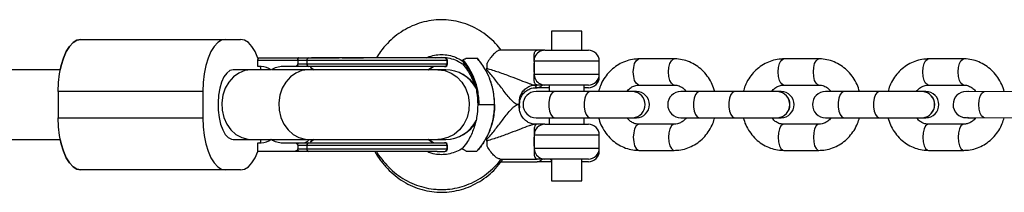
# Model space of a CAD drawing. Units: millimetres. Extents: x -3067 to 3133, y -1600 to 1600.
# Drawn here: x 1200 to 1426, y -20 to 20 of the extents above; entities that cross this region are included whole.
import ezdxf

# ---------------------------------------------------------------- set-up
doc = ezdxf.new("R2010")
doc.units = ezdxf.units.MM

msp = doc.modelspace()

# ---------------------------------------------------------------- linework, layer by layer
at = {"color": 7, "linetype": 'Continuous', "lineweight": 25}
for p, q in [((1322.18, 16.87), (1322.18, 12.5)), ((1329.18, 16.87), (1322.18, 16.87)), ((1329.18, 12.5), (1329.18, 16.87)), ((1213.81, 15), (1250.61, 15)), ((1318.92, 12.5), (1310.32, 12.5)), ((1320.69, 12.5), (1330.68, 12.5)), ((1254.57, 8.75), (1254.57, 10.15)), ((1254.88, 10.75), (1266.13, 10.75)), ((1263.75, 10.15), (1263.75, 9.34)), ((1265.84, 10.15), (1265.84, 9.35)), ((1297.63, 10.75), (1266.95, 10.75)), ((1295.48, 10.75), (1296.86, 10.87)), ((1298.15, 9.35), (1298.15, 10.15)), ((1298.23, 9.35), (1298.23, 10.15)), ((1302.56, 10.71), (1305.03, 10.71)), ((1318.2, 9.91), (1318.2, 7.09)), ((1333.18, 6.37), (1333.18, 10)), ((1350.46, 10.5), (1342.33, 10.5)), ((1383.78, 10.5), (1375.66, 10.5)), ((1417.1, 10.5), (1408.98, 10.5)), ((1209.07, 8), (912.21, 8)), ((1257.59, 8), (1248.88, 8)), ((1250.3, 7.99), (1250.27, 8)), ((1255.36, 8.75), (1254.57, 8.75)), ((1255.35, 8), (1255.19, 8.75)), ((1297.83, 8), (1257.72, 8)), ((1297.63, 8.75), (1260.34, 8.75)), ((1293.75, 8), (1294.9, 8.75)), ((1293.83, 8), (1294.99, 8.75)), ((1241.92, 3), (1208.6, 3)), ((1208.6, 3), (1208.6, -3)), ((1241.92, 3), (1241.92, -3)), ((1318.46, 4.5), (1318.92, 4.5)), ((1318.47, 3.87), (1318.92, 3.87)), ((1341.74, 3), (1318.63, 3)), ((1330.68, 4.5), (1320.69, 4.5)), ((1321.68, 4.5), (1321.68, 3)), ((1329.68, 3), (1329.68, 4.5)), ((1330.68, 3.87), (1329.68, 3.87)), ((1342.33, 4.5), (1350.46, 4.5)), ((1375.06, 3), (1351.95, 3)), ((1375.66, 4.5), (1383.78, 4.5)), ((1408.39, 3), (1385.27, 3)), ((1408.98, 4.5), (1417.1, 4.5)), ((1440.77, 2.94), (1417.66, 3.01)), ((1418.24, 3), (1418.02, 3)), ((1305.22, 0), (1309.08, 0)), ((1314.8, -1.34), (1314.78, -0.33)), ((1208.6, -3), (1241.92, -3)), ((1318.92, -4.5), (1318.47, -4.5)), ((1318.63, -3), (1341.74, -3)), ((1320.69, -4.5), (1330.68, -4.5)), ((1321.68, -3), (1321.68, -4.5)), ((1329.68, -4.5), (1329.68, -3)), ((1350.46, -4.5), (1342.33, -4.5)), ((1351.95, -3), (1375.06, -3)), ((1383.78, -4.5), (1375.66, -4.5)), ((1385.27, -3), (1408.39, -3)), ((1417.1, -4.5), (1408.98, -4.5)), ((1417.64, -2.99), (1440.75, -3.06)), ((1417.77, -2.99), (1418.02, -3)), ((1418.02, -3), (1419.76, -3)), ((912.21, -8), (1209.07, -8)), ((1248.88, -8), (1257.59, -8)), ((1250.27, -8), (1250.3, -7.99)), ((1254.57, -10.75), (1254.57, -8.75)), ((1254.57, -8.75), (1255.36, -8.75)), ((1255.19, -8.75), (1255.35, -8)), ((1257.72, -8), (1297.83, -8)), ((1260.34, -8.75), (1297.63, -8.75)), ((1294.9, -8.75), (1293.75, -8)), ((1294.99, -8.75), (1293.83, -8)), ((1318.2, -7.09), (1318.2, -9.91)), ((1333.18, -10.63), (1333.18, -7)), ((1264.11, -10.75), (1254.57, -10.75)), ((1262.36, -10.75), (1262.36, -10.78)), ((1262.47, -10.75), (1262.47, -10.78)), ((1263.75, -9.34), (1263.75, -10.16)), ((1265.21, -10.78), (1265.21, -10.75)), ((1265.8, -10.75), (1265.8, -10.78)), ((1265.84, -9.35), (1265.84, -10.15)), ((1281.89, -10.75), (1265.86, -10.75)), ((1265.87, -10.75), (1265.87, -10.78)), ((1295.24, -10.75), (1293.53, -10.75)), ((1298.15, -10.15), (1298.15, -9.35)), ((1298.23, -10.15), (1298.23, -9.35)), ((1302.56, -10.71), (1305.03, -10.71)), ((1342.33, -10.5), (1350.46, -10.5)), ((1375.66, -10.5), (1383.78, -10.5)), ((1408.98, -10.5), (1417.1, -10.5)), ((1310.32, -12.5), (1318.92, -12.5)), ((1310.62, -13.13), (1318.92, -13.13)), ((1310.99, -12.5), (1310.81, -12.83)), ((1330.68, -12.5), (1320.69, -12.5)), ((1322.18, -13.13), (1321.63, -13.13)), ((1322.18, -12.5), (1322.18, -17.5)), ((1329.18, -17.5), (1329.18, -12.5)), ((1330.68, -13.13), (1329.18, -13.13)), ((1250.61, -15), (1213.81, -15)), ((1322.18, -17.5), (1329.18, -17.5))]:
    msp.add_line(p, q, dxfattribs=at)
at = {"color": 8, "linetype": 'Continuous', "lineweight": 25}
for p, q in [((1298.23, 10.15), (1254.57, 10.15)), ((1263.75, 9.35), (1298.23, 9.35)), ((1333.18, 10), (1318.2, 10)), ((1266.72, 8.62), (1267.52, 8)), ((1318.2, 7), (1333.18, 7)), ((1333.1, 6.37), (1333.18, 6.37)), ((1418.24, -3), (1418, -2.99)), ((1418.23, -3), (1418, -2.99)), ((1267.52, -8), (1266.72, -8.62)), ((1333.18, -7), (1318.2, -7)), ((1298.23, -9.35), (1263.75, -9.35)), ((1263.75, -10.15), (1298.23, -10.15)), ((1318.2, -10), (1333.18, -10)), ((1333.1, -10.63), (1333.18, -10.63))]:
    msp.add_line(p, q, dxfattribs=at)
at = {"color": 7, "linetype": 'Continuous', "lineweight": 25, "flags": 128}
for points in [[(1208.6, 3), (1208.68, 5.08), (1208.91, 7.1), (1209.3, 9), (1209.82, 10.71), (1210.46, 12.19), (1211.21, 13.39), (1212.03, 14.28), (1212.91, 14.82), (1213.81, 15)], [(1213.81, 15), (1212.9, 14.82), (1212.02, 14.28), (1211.2, 13.39), (1210.46, 12.19), (1209.81, 10.71), (1209.29, 9), (1209.07, 8)], [(1247.14, 15), (1246.23, 14.82), (1245.35, 14.28), (1244.53, 13.39), (1243.79, 12.19), (1243.14, 10.71), (1242.62, 9), (1242.24, 7.1), (1242, 5.08), (1241.92, 3)], [(1254.7, 10.46), (1254.61, 10.71), (1253.97, 12.19), (1253.22, 13.39), (1252.4, 14.28), (1251.52, 14.82), (1250.61, 15)], [(1254.57, 10.15), (1254.58, 10.27), (1254.6, 10.38), (1254.63, 10.48), (1254.66, 10.57), (1254.71, 10.65), (1254.76, 10.7), (1254.82, 10.74), (1254.88, 10.75)], [(1318.2, 10), (1318.24, 10.49), (1318.37, 10.93)], [(1296.05, 8), (1297.6, 7.81), (1299.07, 7.26), (1300.41, 6.37), (1301.54, 5.18), (1302.41, 3.75), (1302.99, 2.14), (1303.24, 0.43), (1303.16, -1.29), (1302.74, -2.96), (1302.01, -4.49), (1301, -5.81), (1299.76, -6.85), (1298.35, -7.58), (1296.83, -7.95), (1296.05, -8)], [(1296.05, 8), (1297.6, 7.81), (1299.07, 7.26), (1300.41, 6.37), (1301.54, 5.18), (1302.41, 3.75), (1302.99, 2.14), (1303.24, 0.43), (1303.16, -1.29), (1302.74, -2.96), (1302.01, -4.49), (1301, -5.81), (1299.76, -6.85), (1298.35, -7.58), (1296.83, -7.95), (1296.05, -8)], [(1213.81, -15), (1212.91, -14.82), (1212.03, -14.28), (1211.21, -13.39), (1210.46, -12.19), (1209.82, -10.71), (1209.3, -9), (1208.91, -7.1), (1208.68, -5.08), (1208.6, -3)], [(1241.92, -3), (1242, -5.08), (1242.24, -7.1), (1242.62, -9), (1243.14, -10.71), (1243.79, -12.19), (1244.53, -13.39), (1245.35, -14.28), (1246.23, -14.82), (1247.14, -15)], [(1209.07, -8), (1209.29, -9), (1209.81, -10.71), (1210.46, -12.19), (1211.2, -13.39), (1212.02, -14.28), (1212.9, -14.82), (1213.81, -15)], [(1250.61, -15), (1251.52, -14.82), (1252.4, -14.28), (1253.22, -13.39), (1253.97, -12.19), (1254.6, -10.75)]]:
    msp.add_lwpolyline(points, dxfattribs=at)
at = {"color": 8, "linetype": 'Continuous', "lineweight": 25, "flags": 128}
for points in [[(1342.33, 4.5), (1342.11, 4.55), (1341.68, 4.9), (1341.33, 5.57), (1341.11, 6.47), (1341.03, 7.5), (1341.11, 8.53), (1341.33, 9.43), (1341.68, 10.1), (1342.11, 10.45), (1342.33, 10.5)], [(1350.46, 4.5), (1350.23, 4.55), (1349.8, 4.9), (1349.46, 5.57), (1349.23, 6.47), (1349.15, 7.5), (1349.23, 8.53), (1349.46, 9.43), (1349.8, 10.1), (1350.23, 10.45), (1350.46, 10.5)], [(1375.66, 4.5), (1375.43, 4.55), (1375, 4.9), (1374.66, 5.57), (1374.43, 6.47), (1374.35, 7.5), (1374.43, 8.53), (1374.66, 9.43), (1375, 10.1), (1375.43, 10.45), (1375.66, 10.5)], [(1383.78, 4.5), (1383.55, 4.55), (1383.13, 4.9), (1382.78, 5.57), (1382.56, 6.47), (1382.48, 7.5), (1382.56, 8.53), (1382.78, 9.43), (1383.13, 10.1), (1383.55, 10.45), (1383.78, 10.5)], [(1408.98, 4.5), (1408.75, 4.55), (1408.33, 4.9), (1407.98, 5.57), (1407.76, 6.47), (1407.68, 7.5), (1407.76, 8.53), (1407.98, 9.43), (1408.33, 10.1), (1408.75, 10.45), (1408.98, 10.5)], [(1417.1, 4.5), (1416.88, 4.55), (1416.45, 4.9), (1416.11, 5.57), (1415.88, 6.47), (1415.8, 7.5), (1415.88, 8.53), (1416.11, 9.43), (1416.45, 10.1), (1416.88, 10.45), (1417.11, 10.5)], [(1248.88, 8), (1248.13, 7.81), (1247.42, 7.26), (1246.77, 6.37), (1246.23, 5.18), (1245.81, 3.75), (1245.53, 2.14), (1245.41, 0.43), (1245.45, -1.29), (1245.65, -2.96), (1246, -4.49), (1246.49, -5.81), (1247.08, -6.85), (1247.77, -7.58), (1248.5, -7.95), (1248.88, -8)], [(1253.03, 8), (1251.58, 7.81), (1250.19, 7.26), (1248.94, 6.37), (1247.87, 5.18), (1247.05, 3.75), (1246.51, 2.14), (1246.27, 0.43), (1246.35, -1.29), (1246.74, -2.96), (1247.43, -4.49), (1248.38, -5.81), (1249.54, -6.85), (1250.87, -7.58), (1252.3, -7.95), (1253.03, -8)], [(1266.18, 8), (1264.73, 7.81), (1263.34, 7.26), (1262.09, 6.37), (1261.02, 5.18), (1260.2, 3.75), (1259.66, 2.14), (1259.43, 0.43), (1259.5, -1.29), (1259.9, -2.96), (1260.58, -4.49), (1261.53, -5.81), (1262.69, -6.85), (1264.02, -7.58), (1265.45, -7.95), (1266.18, -8)], [(1322.86, 3), (1322.42, 2.82), (1322.02, 2.3), (1321.73, 1.5), (1321.58, 0.52), (1321.58, -0.52), (1321.73, -1.5), (1322.02, -2.3), (1322.42, -2.82), (1322.86, -3)], [(1330.98, 3), (1330.54, 2.82), (1330.15, 2.3), (1329.86, 1.5), (1329.7, 0.52), (1329.7, -0.52), (1329.86, -1.5), (1330.15, -2.3), (1330.54, -2.82), (1330.98, -3)], [(1356.19, 3), (1355.74, 2.82), (1355.35, 2.3), (1355.06, 1.5), (1354.9, 0.52), (1354.9, -0.52), (1355.06, -1.5), (1355.35, -2.3), (1355.74, -2.82), (1356.19, -3)], [(1364.31, 3), (1363.86, 2.82), (1363.47, 2.3), (1363.18, 1.5), (1363.03, 0.52), (1363.03, -0.52), (1363.18, -1.5), (1363.47, -2.3), (1363.86, -2.82), (1364.31, -3)], [(1389.51, 3), (1389.06, 2.82), (1388.67, 2.3), (1388.38, 1.5), (1388.23, 0.52), (1388.23, -0.52), (1388.38, -1.5), (1388.67, -2.3), (1389.06, -2.82), (1389.51, -3)], [(1397.63, 3), (1397.19, 2.82), (1396.8, 2.3), (1396.51, 1.5), (1396.35, 0.52), (1396.35, -0.52), (1396.51, -1.5), (1396.8, -2.3), (1397.19, -2.82), (1397.63, -3)], [(1420.58, 0), (1420.67, 1.03), (1420.89, 1.93), (1421.24, 2.6), (1421.67, 2.95), (1421.9, 3)], [(1421.88, -3), (1421.65, -2.96), (1421.23, -2.6), (1420.88, -1.93), (1420.66, -1.02), (1420.58, 0)], [(1342.33, -4.5), (1342.11, -4.55), (1341.68, -4.9), (1341.33, -5.57), (1341.11, -6.47), (1341.03, -7.5), (1341.11, -8.53), (1341.33, -9.43), (1341.68, -10.1), (1342.11, -10.45), (1342.33, -10.5)], [(1350.44, -4.5), (1350.23, -4.55), (1349.8, -4.9), (1349.46, -5.57), (1349.23, -6.47), (1349.15, -7.5), (1349.23, -8.53), (1349.46, -9.43), (1349.8, -10.1), (1350.23, -10.45), (1350.46, -10.5)], [(1375.66, -4.5), (1375.43, -4.55), (1375, -4.9), (1374.66, -5.57), (1374.43, -6.47), (1374.35, -7.5), (1374.43, -8.53), (1374.66, -9.43), (1375, -10.1), (1375.43, -10.45), (1375.66, -10.5)], [(1383.76, -4.5), (1383.55, -4.55), (1383.13, -4.9), (1382.78, -5.57), (1382.56, -6.47), (1382.48, -7.5), (1382.56, -8.53), (1382.78, -9.43), (1383.13, -10.1), (1383.55, -10.45), (1383.78, -10.5)], [(1408.98, -4.5), (1408.75, -4.55), (1408.33, -4.9), (1407.98, -5.57), (1407.76, -6.47), (1407.68, -7.5), (1407.76, -8.53), (1407.98, -9.43), (1408.33, -10.1), (1408.75, -10.45), (1408.98, -10.5)], [(1417.09, -4.5), (1416.88, -4.55), (1416.45, -4.9), (1416.11, -5.57), (1415.88, -6.47), (1415.8, -7.5), (1415.88, -8.53), (1416.11, -9.43), (1416.45, -10.1), (1416.88, -10.45), (1417.11, -10.5)], [(1321.9, -12.5), (1322.05, -12.71), (1322.18, -12.84)]]:
    msp.add_lwpolyline(points, dxfattribs=at)
at = {"color": 8, "linetype": 'Continuous', "lineweight": 25}
for centre, radius, start, end in [((1320.69, 10.01), 2.49, 90.0347, 158.2751), ((1320.69, 6.99), 2.49, 202.6456, 269.9659), ((1340.75, 0), 3.01, 274.5353, 85.4647), ((1340.76, 0), 3.01, 274.5353, 85.4647), ((1374.07, 0), 3.01, 274.5353, 85.4647), ((1374.08, 0), 3.01, 274.5353, 85.4647), ((1407.4, 0), 3.01, 274.5353, 85.4647), ((1407.41, 0), 3.01, 274.5353, 85.4647), ((1320.69, -10.01), 2.49, 202.6456, 269.9659)]:
    msp.add_arc(centre, radius, start, end, dxfattribs=at)
at = {"color": 7, "linetype": 'Continuous', "lineweight": 25}
for centre, radius, start, end in [((1330.68, 10), 2.5, 0, 90), ((1266.4, 10.19), 0.56, 95.1746, 184.3751), ((1266.4, 9.31), 0.56, 175.6249, 264.8254), ((1297.55, 10.15), 0.6, 360, 90), ((1297.55, 9.35), 0.6, 270, 360), ((1297.63, 10.15), 0.6, 360, 90), ((1297.63, 9.35), 0.6, 270, 360), ((1316.3, 8.5), 9.02, 173.5404, 180.9052), ((1327.01, 8.5), 8.92, 170.8823, 189.1177), ((1255.3, 4.87), 3.88, 52.9309, 89.0914), ((1260.34, 3.69), 5.06, 89.9869, 122.313), ((1297.75, 0), 8, 28.0042, 90), ((1297.83, 0), 8, 29.5887, 90), ((1320.7, 7), 2.5, 179.9973, 202.6847), ((1330.68, 7), 2.5, 270, 360), ((1330.68, 6.37), 2.5, 270, 360), ((1318.63, 0), 3, 90, 270), ((1341.74, 0), 3, 270, 90), ((1351.95, 0), 3, 90, 270), ((1375.06, 0), 3, 270, 90), ((1385.27, 0), 3, 90, 270), ((1408.39, 0), 3, 270, 90), ((1417.65, 0.01), 3, 89.8216, 269.8216), ((1297.75, 0), 8, 270, 333.3563), ((1297.83, 0), 8, 270, 331.4495), ((1320.69, -7), 2.5, 90.0657, 180.0656), ((1330.68, -7), 2.5, 0, 90), ((1255.3, -4.87), 3.88, 270.9086, 307.0701), ((1260.34, -3.69), 5.06, 237.6877, 270.0101), ((1266.4, -9.31), 0.56, 95.1746, 184.3751), ((1297.55, -9.35), 0.6, 360, 90), ((1297.63, -9.35), 0.6, 360, 90), ((1316.3, -8.5), 9.02, 179.0948, 186.4596), ((1327.01, -8.5), 8.92, 170.8823, 189.1177), ((1266.4, -10.19), 0.56, 175.6249, 264.8254), ((1297.55, -10.15), 0.6, 270, 0), ((1297.63, -10.15), 0.6, 270, 0), ((1320.7, -10), 2.5, 179.9973, 202.6847), ((1330.68, -10), 2.5, 270, 0), ((1330.68, -10.63), 2.5, 270, 360)]:
    msp.add_arc(centre, radius, start, end, dxfattribs=at)
for points, knots in [([(1310.62, 12.5), (1310.2, 13.03), (1309.27, 14.19), (1307.57, 15.71), (1305.63, 17.08), (1303.54, 18.16), (1301.35, 18.94), (1299.08, 19.4), (1296.79, 19.55), (1294.5, 19.38), (1292.25, 18.9), (1290.08, 18.12), (1288.02, 17.04), (1286.1, 15.69), (1284.37, 14.08), (1282.94, 12.43), (1282.21, 11.25), (1281.9, 10.75)], [0, 0, 0, 0, 0.058651, 0.128125, 0.197371, 0.266355, 0.335066, 0.403521, 0.471769, 0.539883, 0.607935, 0.676006, 0.744181, 0.81253, 0.881098, 0.949903, 1, 1, 1, 1]), ([(1293.42, 10.75), (1293.63, 10.85), (1294.35, 11.19), (1295.65, 11.45), (1297.27, 11.55), (1298.91, 11.3), (1300.46, 10.79), (1301.4, 10.21), (1301.85, 9.93)], [0, 0, 0, 0, 0.078037, 0.262995, 0.450602, 0.639929, 0.828859, 1, 1, 1, 1]), ([(1310.32, 12.46), (1310.28, 12.47), (1310.08, 12.53), (1309.56, 12.24), (1308.84, 11.63), (1308.05, 10.68), (1307.58, 9.91), (1307.34, 9.52)], [0, 0, 0, 0, 0.0583574, 0.281169, 0.5066554, 0.7461018, 1, 1, 1, 1]), ([(1318.2, 10), (1318.19, 10.18), (1318.18, 10.36), (1318.18, 10.7), (1318.18, 10.86), (1318.18, 11.16), (1318.19, 11.31), (1318.21, 11.57), (1318.23, 11.69), (1318.28, 11.91), (1318.31, 12.01), (1318.39, 12.18), (1318.44, 12.26), (1318.6, 12.44), (1318.75, 12.5), (1318.92, 12.5)], [0, 0, 0, 0, 0.125, 0.125, 0.25, 0.25, 0.375, 0.375, 0.5, 0.5, 0.625, 0.625, 0.75, 0.75, 1, 1, 1, 1]), ([(1320.69, 12.5), (1320.68, 12.5), (1320.65, 12.5), (1320.58, 12.5), (1320.53, 12.5), (1320.35, 12.5), (1320.19, 12.5), (1319.84, 12.5), (1319.64, 12.5), (1319.36, 12.5), (1319.26, 12.5), (1319.08, 12.5), (1319, 12.5), (1318.92, 12.5)], [0, 0, 0, 0, 0.125, 0.125, 0.25, 0.25, 0.5, 0.5, 0.75, 0.75, 0.875, 0.875, 1, 1, 1, 1]), ([(1263.75, 9.34), (1263.75, 9.27), (1263.73, 9.2), (1263.68, 9.09), (1263.65, 9.05), (1263.55, 8.94), (1263.47, 8.89), (1263.25, 8.78), (1263.09, 8.75), (1262.94, 8.75)], [0, 0, 0, 0, 0.125, 0.125, 0.25, 0.25, 0.5, 0.5, 1, 1, 1, 1]), ([(1263.75, 10.16), (1263.75, 10.18), (1263.75, 10.22), (1263.76, 10.28), (1263.77, 10.34), (1263.78, 10.4), (1263.8, 10.46), (1263.82, 10.51), (1263.85, 10.56), (1263.88, 10.62), (1263.93, 10.67), (1263.98, 10.72), (1264.04, 10.74), (1264.08, 10.75), (1264.11, 10.75)], [0, 0, 0, 0, 0.054962, 0.111237, 0.169268, 0.229456, 0.292155, 0.357675, 0.426282, 0.498203, 0.61585, 0.749682, 0.859339, 1, 1, 1, 1]), ([(1263.96, 10.75), (1263.95, 10.75), (1263.94, 10.75), (1263.92, 10.74), (1263.89, 10.72), (1263.86, 10.68), (1263.83, 10.61), (1263.8, 10.53), (1263.77, 10.42), (1263.76, 10.3), (1263.75, 10.2), (1263.75, 10.16)], [0, 0, 0, 0, 0.068107, 0.12518, 0.250289, 0.375055, 0.499645, 0.632193, 0.749899, 0.878489, 1, 1, 1, 1]), ([(1264.11, 8.75), (1264.09, 8.75), (1264.06, 8.75), (1264.02, 8.77), (1263.98, 8.79), (1263.93, 8.83), (1263.87, 8.9), (1263.82, 8.98), (1263.78, 9.1), (1263.76, 9.22), (1263.75, 9.3), (1263.75, 9.34)], [0, 0, 0, 0, 0.097726, 0.181574, 0.251501, 0.385114, 0.502604, 0.642955, 0.77098, 0.888987, 1, 1, 1, 1]), ([(1264.11, 10.75), (1264.17, 10.75), (1264.29, 10.75), (1264.48, 10.75), (1264.69, 10.75), (1264.9, 10.75), (1265.12, 10.75), (1265.35, 10.75), (1265.59, 10.75), (1265.83, 10.75), (1266.09, 10.75), (1266.26, 10.75), (1266.35, 10.75)], [0, 0, 0, 0, 0.1000015, 0.2000029, 0.3000042, 0.4000053, 0.500006, 0.6000062, 0.7000058, 0.8000048, 0.9000028, 1, 1, 1, 1]), ([(1266.35, 10.75), (1266.42, 10.75), (1266.56, 10.75), (1266.78, 10.75), (1267, 10.75), (1267.23, 10.75), (1267.47, 10.75), (1267.71, 10.75), (1267.96, 10.75), (1268.35, 10.75), (1268.82, 10.75), (1269.39, 10.75), (1269.93, 10.75), (1270.54, 10.75), (1271.2, 10.75), (1271.88, 10.75), (1272.58, 10.75), (1273.06, 10.75), (1273.3, 10.75)], [0, 0, 0, 0, 0.040812, 0.081623, 0.122433, 0.163243, 0.204051, 0.24486, 0.285667, 0.325023, 0.428321, 0.500006, 0.571695, 0.657357, 0.743019, 0.828681, 0.914341, 1, 1, 1, 1]), ([(1274.01, 10.75), (1274.17, 10.75), (1274.49, 10.75), (1274.97, 10.75), (1275.45, 10.75), (1275.94, 10.75), (1276.43, 10.75), (1276.91, 10.75), (1277.41, 10.75), (1277.9, 10.75), (1278.39, 10.75), (1278.72, 10.75), (1278.89, 10.75)], [0, 0, 0, 0, 0.1000015, 0.2000029, 0.3000042, 0.4000053, 0.500006, 0.6000062, 0.7000058, 0.8000048, 0.9000028, 1, 1, 1, 1]), ([(1296.86, 10.87), (1297.09, 10.87), (1297.88, 10.85), (1299.2, 10.59), (1300.65, 10.07), (1301.49, 9.52), (1301.84, 9.28)], [0, 0, 0, 0, 0.137514, 0.4546135, 0.7705656, 1, 1, 1, 1]), ([(1301.84, 10.3), (1301.79, 10.27), (1301.66, 10.19), (1301.74, 10.08), (1301.79, 10.02)], [0, 0, 0, 0, 0.425211, 1, 1, 1, 1]), ([(1301.72, 9.97), (1302.12, 9.48), (1303.13, 8.24), (1304.24, 5.84), (1305.07, 2.97), (1305.17, 0.98), (1305.22, 0)], [0, 0, 0, 0, 0.181524, 0.456098, 0.730675, 1, 1, 1, 1]), ([(1301.72, 9.35), (1302.12, 8.85), (1303.11, 7.6), (1304.02, 5.85), (1304.34, 4.57), (1304.42, 4.27)], [0, 0, 0, 0, 0.3343094, 0.8393726, 1, 1, 1, 1]), ([(1302.56, 10.71), (1302.51, 10.64), (1302.45, 10.58), (1302.32, 10.49), (1302.26, 10.45), (1302.07, 10.36), (1301.95, 10.32), (1301.84, 10.3)], [0, 0, 0, 0, 0.25, 0.25, 0.5, 0.5, 1, 1, 1, 1]), ([(1305.53, 0), (1305.53, 1.08), (1305.33, 3.06), (1304.78, 4.99), (1304.39, 6.03), (1303.97, 7.06), (1303.13, 8.62), (1302.25, 9.81), (1301.84, 10.3)], [0, 0, 0, 0, 0.28, 0.5, 0.5, 0.56, 0.78, 0.9501303, 0.9501303, 0.9501303, 0.9501303]), ([(1302.27, 9.25), (1302.24, 9.24), (1302.04, 9.19), (1301.95, 9.27), (1301.88, 9.34)], [0, 0, 0, 0, 0.13327, 1, 1, 1, 1]), ([(1309.08, 0), (1309.08, 1), (1308.99, 1.99), (1308.72, 3.44), (1308.61, 3.92), (1308.35, 4.88), (1308.2, 5.35), (1307.68, 6.72), (1307.25, 7.59), (1306.5, 8.82), (1306.23, 9.22), (1305.65, 9.99), (1305.35, 10.36), (1305.03, 10.71)], [0, 0, 0, 0, 0.25, 0.25, 0.375, 0.375, 0.5, 0.5, 0.75, 0.75, 0.875, 0.875, 1, 1, 1, 1]), ([(1309.08, 0), (1309.08, 1.08), (1308.88, 3.06), (1308.33, 4.99), (1307.94, 6.03), (1307.52, 7.06), (1306.59, 8.79), (1305.57, 10.12), (1305.03, 10.71)], [0, 0, 0, 0, 0.28, 0.5, 0.5, 0.56, 0.78, 1, 1, 1, 1]), ([(1342.33, 10.5), (1341.97, 10.49), (1341.05, 10.45), (1339.58, 10.13), (1338.01, 9.47), (1336.56, 8.53), (1335.29, 7.34), (1334.23, 5.93), (1333.44, 4.47), (1333.15, 3.44), (1333.02, 3)], [0, 0, 0, 0, 0.0858145, 0.2198, 0.3537525, 0.4879846, 0.6228167, 0.75843, 0.8948642, 1, 1, 1, 1]), ([(1359.79, 3), (1359.61, 3.55), (1359.25, 4.68), (1358.36, 6.24), (1357.23, 7.64), (1355.88, 8.8), (1354.36, 9.68), (1352.73, 10.27), (1351.4, 10.48), (1350.65, 10.5), (1350.46, 10.5)], [0, 0, 0, 0, 0.131268, 0.270035, 0.408527, 0.546464, 0.683587, 0.819741, 0.954941, 1, 1, 1, 1]), ([(1375.66, 10.5), (1375.3, 10.49), (1374.37, 10.45), (1372.91, 10.13), (1371.33, 9.47), (1369.89, 8.53), (1368.61, 7.34), (1367.55, 5.93), (1366.77, 4.47), (1366.47, 3.44), (1366.34, 3)], [0, 0, 0, 0, 0.085814, 0.2198, 0.353753, 0.487985, 0.622817, 0.75843, 0.894864, 1, 1, 1, 1]), ([(1393.11, 3), (1392.94, 3.55), (1392.58, 4.68), (1391.68, 6.24), (1390.55, 7.64), (1389.2, 8.8), (1387.68, 9.68), (1386.05, 10.27), (1384.73, 10.48), (1383.97, 10.5), (1383.78, 10.5)], [0, 0, 0, 0, 0.1312679, 0.2700347, 0.4085271, 0.5464637, 0.6835865, 0.8197407, 0.9549409, 1, 1, 1, 1]), ([(1408.98, 10.5), (1408.62, 10.49), (1407.7, 10.45), (1406.23, 10.13), (1404.66, 9.47), (1403.21, 8.53), (1401.94, 7.34), (1400.88, 5.93), (1400.09, 4.47), (1399.8, 3.44), (1399.67, 3)], [0, 0, 0, 0, 0.085814, 0.2198, 0.353753, 0.487985, 0.622817, 0.75843, 0.894864, 1, 1, 1, 1]), ([(1426.44, 3), (1426.26, 3.55), (1425.9, 4.68), (1425.01, 6.24), (1423.88, 7.64), (1422.52, 8.8), (1421.01, 9.68), (1419.38, 10.27), (1418.05, 10.48), (1417.29, 10.5), (1417.1, 10.5)], [0, 0, 0, 0, 0.131268, 0.270035, 0.408527, 0.546464, 0.683587, 0.819741, 0.954941, 1, 1, 1, 1]), ([(1267.04, 8), (1267.02, 8.07), (1266.96, 8.38), (1266.82, 8.52), (1266.72, 8.62)], [0, 0, 0, 0, 0.244839, 1, 1, 1, 1]), ([(1314.42, 0), (1314.31, 0), (1314.19, 0.04), (1313.91, 0.19), (1313.76, 0.29), (1313.45, 0.54), (1313.3, 0.69), (1312.99, 1), (1312.83, 1.17), (1312.38, 1.69), (1312.07, 2.06), (1311.47, 2.82), (1311.17, 3.21), (1310.58, 3.98), (1310.29, 4.36), (1309.7, 5.12), (1309.41, 5.5), (1308.52, 6.6), (1307.91, 7.31), (1307.28, 7.99)], [0, 0, 0, 0, 0.0625, 0.0625, 0.125, 0.125, 0.1875, 0.1875, 0.25, 0.25, 0.375, 0.375, 0.5, 0.5, 0.625, 0.625, 0.75, 0.75, 1, 1, 1, 1]), ([(1318.92, 4.5), (1318.84, 4.5), (1318.75, 4.52), (1318.61, 4.58), (1318.55, 4.62), (1318.44, 4.74), (1318.39, 4.82), (1318.31, 4.99), (1318.28, 5.09), (1318.23, 5.31), (1318.21, 5.43), (1318.19, 5.7), (1318.18, 5.84), (1318.18, 6.14), (1318.18, 6.3), (1318.18, 6.64), (1318.19, 6.82), (1318.2, 7)], [0, 0, 0, 0, 0.125, 0.125, 0.25, 0.25, 0.375, 0.375, 0.5, 0.5, 0.625, 0.625, 0.75, 0.75, 0.875, 0.875, 1, 1, 1, 1]), ([(1314.81, 0.72), (1314.81, 0.75), (1314.79, 0.99), (1314.88, 1.66), (1315.22, 2.54), (1315.85, 3.4), (1316.69, 4.05), (1317.55, 4.39), (1318.16, 4.51), (1318.4, 4.49), (1318.45, 4.49)], [0, 0, 0, 0, 0.028166, 0.176934, 0.336417, 0.502604, 0.681801, 0.831192, 0.964139, 1, 1, 1, 1]), ([(1314.88, 0.77), (1314.89, 0.85), (1314.93, 1.2), (1315.23, 1.92), (1315.85, 2.77), (1316.69, 3.42), (1317.55, 3.77), (1318.16, 3.88), (1318.4, 3.87), (1318.45, 3.86)], [0, 0, 0, 0, 0.04901, 0.232915, 0.424549, 0.631185, 0.803452, 0.956755, 1, 1, 1, 1]), ([(1320.12, 4.5), (1320.1, 4.47), (1319.8, 4.14), (1319.35, 3.93), (1319.03, 3.89), (1318.92, 3.87)], [0, 0, 0, 0, 0.062787, 0.696845, 1, 1, 1, 1]), ([(1320.69, 4.5), (1320.67, 4.5), (1320.59, 4.5), (1320.35, 4.5), (1320.19, 4.5), (1319.84, 4.5), (1319.64, 4.5), (1319.35, 4.5), (1319.26, 4.5), (1319.08, 4.5), (1319, 4.5), (1318.92, 4.5)], [0, 0, 0, 0, 0.25, 0.25, 0.5, 0.5, 0.75, 0.75, 0.875, 0.875, 1, 1, 1, 1]), ([(1321.68, 3.87), (1321.61, 3.87), (1320.84, 3.87), (1319.9, 3.87), (1319.05, 3.87), (1318.95, 3.87), (1318.92, 3.87)], [0, 0, 0, 0, 0.077742, 0.885251, 0.971311, 1, 1, 1, 1]), ([(1339.58, 3), (1339.7, 3.16), (1340.02, 3.61), (1340.72, 4.09), (1341.53, 4.44), (1342.08, 4.48), (1342.33, 4.5)], [0, 0, 0, 0, 0.158203, 0.446943, 0.745678, 1, 1, 1, 1]), ([(1350.46, 4.5), (1350.58, 4.5), (1351.03, 4.48), (1351.76, 4.26), (1352.59, 3.76), (1353.02, 3.25), (1353.22, 3)], [0, 0, 0, 0, 0.123154, 0.45255, 0.738481, 1, 1, 1, 1]), ([(1372.91, 3), (1373.02, 3.16), (1373.35, 3.61), (1374.04, 4.09), (1374.86, 4.44), (1375.4, 4.48), (1375.66, 4.5)], [0, 0, 0, 0, 0.158203, 0.446943, 0.745678, 1, 1, 1, 1]), ([(1383.78, 4.5), (1383.9, 4.5), (1384.35, 4.48), (1385.08, 4.26), (1385.92, 3.76), (1386.34, 3.25), (1386.55, 3)], [0, 0, 0, 0, 0.123154, 0.45255, 0.738481, 1, 1, 1, 1]), ([(1406.23, 3), (1406.35, 3.16), (1406.67, 3.61), (1407.37, 4.09), (1408.18, 4.44), (1408.73, 4.48), (1408.98, 4.5)], [0, 0, 0, 0, 0.158203, 0.446943, 0.745678, 1, 1, 1, 1]), ([(1417.1, 4.5), (1417.23, 4.5), (1417.68, 4.48), (1418.41, 4.26), (1419.24, 3.76), (1419.67, 3.25), (1419.87, 3)], [0, 0, 0, 0, 0.123154, 0.45255, 0.738481, 1, 1, 1, 1]), ([(1305.22, 0), (1305.17, -0.99), (1305.07, -2.97), (1304.24, -5.84), (1303.12, -8.24), (1302.12, -9.48), (1301.72, -9.98)], [0, 0, 0, 0, 0.269246, 0.543759, 0.818286, 1, 1, 1, 1]), ([(1305.03, -10.71), (1305.67, -10.01), (1306.24, -9.25), (1306.99, -8.02), (1307.22, -7.6), (1307.65, -6.72), (1307.85, -6.27), (1308.37, -4.89), (1308.63, -3.95), (1308.9, -2.49), (1308.96, -2), (1309.06, -1), (1309.08, -0.5), (1309.08, 0)], [0, 0, 0, 0, 0.25, 0.25, 0.375, 0.375, 0.5, 0.5, 0.75, 0.75, 0.875, 0.875, 1, 1, 1, 1]), ([(1309.08, 0), (1309.08, -1.08), (1308.88, -3.06), (1308.33, -4.99), (1307.94, -6.03), (1307.52, -7.06), (1306.59, -8.79), (1305.57, -10.12), (1305.03, -10.71)], [0, 0, 0, 0, 0.28, 0.5, 0.5, 0.56, 0.78, 1, 1, 1, 1]), ([(1307.28, -7.99), (1307.91, -7.31), (1308.52, -6.6), (1309.41, -5.5), (1309.7, -5.12), (1310.29, -4.36), (1310.58, -3.98), (1311.17, -3.21), (1311.47, -2.82), (1312.07, -2.06), (1312.38, -1.69), (1312.83, -1.17), (1312.99, -1), (1313.3, -0.69), (1313.45, -0.54), (1313.76, -0.29), (1313.91, -0.19), (1314.12, -0.08), (1314.18, -0.05), (1314.31, -0.01), (1314.37, 0), (1314.42, 0)], [0, 0, 0, 0, 0.25, 0.25, 0.375, 0.375, 0.5, 0.5, 0.625, 0.625, 0.75, 0.75, 0.8125, 0.8125, 0.875, 0.875, 0.9375, 0.9375, 0.96875, 0.96875, 1, 1, 1, 1]), ([(1314.77, -0.72), (1314.81, -0.26), (1314.85, 0.22), (1314.8, 0.69), (1314.8, 0.71)], [0, 0, 0, 0, 0.969356, 1, 1, 1, 1]), ([(1318.47, -4.5), (1318.22, -4.48), (1317.72, -4.45), (1316.82, -4.12), (1315.97, -3.51), (1315.31, -2.69), (1314.93, -1.82), (1314.8, -1.12), (1314.81, -0.82), (1314.82, -0.72)], [0, 0, 0, 0, 0.145013, 0.299616, 0.464631, 0.640107, 0.795448, 0.935847, 1, 1, 1, 1]), ([(1318.92, -4.5), (1318.75, -4.5), (1318.6, -4.56), (1318.38, -4.8), (1318.3, -4.98), (1318.21, -5.42), (1318.19, -5.69), (1318.18, -6.14), (1318.18, -6.31), (1318.18, -6.64), (1318.19, -6.82), (1318.2, -7)], [0, 0, 0, 0, 0.25, 0.25, 0.5, 0.5, 0.75, 0.75, 0.875, 0.875, 1, 1, 1, 1]), ([(1320.69, -4.5), (1320.68, -4.5), (1320.65, -4.5), (1320.58, -4.5), (1320.53, -4.5), (1320.35, -4.5), (1320.19, -4.5), (1319.84, -4.5), (1319.64, -4.5), (1319.36, -4.5), (1319.26, -4.5), (1319.08, -4.5), (1319, -4.5), (1318.92, -4.5)], [0, 0, 0, 0, 0.125, 0.125, 0.25, 0.25, 0.5, 0.5, 0.75, 0.75, 0.875, 0.875, 1, 1, 1, 1]), ([(1333, -3), (1333.17, -3.55), (1333.53, -4.68), (1334.43, -6.24), (1335.56, -7.64), (1336.91, -8.8), (1338.43, -9.68), (1340.06, -10.27), (1341.38, -10.48), (1342.14, -10.5), (1342.33, -10.5)], [0, 0, 0, 0, 0.131268, 0.270035, 0.408527, 0.546464, 0.683587, 0.819741, 0.954941, 1, 1, 1, 1]), ([(1342.33, -4.5), (1342.21, -4.5), (1341.76, -4.48), (1341.03, -4.26), (1340.2, -3.76), (1339.77, -3.25), (1339.57, -3)], [0, 0, 0, 0, 0.123154, 0.45255, 0.738481, 1, 1, 1, 1]), ([(1350.46, -10.5), (1350.82, -10.49), (1351.74, -10.45), (1353.2, -10.13), (1354.78, -9.47), (1356.23, -8.53), (1357.5, -7.34), (1358.56, -5.93), (1359.34, -4.47), (1359.64, -3.44), (1359.77, -3)], [0, 0, 0, 0, 0.0858145, 0.2198, 0.3537525, 0.4879846, 0.6228167, 0.75843, 0.8948642, 1, 1, 1, 1]), ([(1353.2, -3), (1353.09, -3.16), (1352.76, -3.61), (1352.07, -4.09), (1351.26, -4.44), (1350.71, -4.48), (1350.46, -4.5)], [0, 0, 0, 0, 0.158203, 0.446943, 0.745678, 1, 1, 1, 1]), ([(1366.32, -3), (1366.5, -3.55), (1366.86, -4.68), (1367.75, -6.24), (1368.89, -7.64), (1370.24, -8.8), (1371.75, -9.68), (1373.39, -10.27), (1374.71, -10.48), (1375.47, -10.5), (1375.66, -10.5)], [0, 0, 0, 0, 0.131268, 0.270035, 0.408527, 0.546464, 0.683587, 0.819741, 0.954941, 1, 1, 1, 1]), ([(1375.66, -4.5), (1375.53, -4.5), (1375.08, -4.48), (1374.36, -4.26), (1373.52, -3.76), (1373.09, -3.25), (1372.89, -3)], [0, 0, 0, 0, 0.123154, 0.45255, 0.738481, 1, 1, 1, 1]), ([(1383.78, -10.5), (1384.14, -10.49), (1385.07, -10.45), (1386.53, -10.13), (1388.11, -9.47), (1389.55, -8.53), (1390.83, -7.34), (1391.88, -5.93), (1392.67, -4.47), (1392.97, -3.44), (1393.1, -3)], [0, 0, 0, 0, 0.085814, 0.2198, 0.353753, 0.487985, 0.622817, 0.75843, 0.894864, 1, 1, 1, 1]), ([(1386.53, -3), (1386.41, -3.16), (1386.09, -3.61), (1385.39, -4.09), (1384.58, -4.44), (1384.03, -4.48), (1383.78, -4.5)], [0, 0, 0, 0, 0.158203, 0.446943, 0.745678, 1, 1, 1, 1]), ([(1399.65, -3), (1399.82, -3.55), (1400.18, -4.68), (1401.08, -6.24), (1402.21, -7.64), (1403.56, -8.8), (1405.08, -9.68), (1406.71, -10.27), (1408.03, -10.48), (1408.79, -10.5), (1408.98, -10.5)], [0, 0, 0, 0, 0.131268, 0.270035, 0.408527, 0.546464, 0.683587, 0.819741, 0.954941, 1, 1, 1, 1]), ([(1408.98, -4.5), (1408.86, -4.5), (1408.41, -4.48), (1407.68, -4.26), (1406.85, -3.76), (1406.42, -3.25), (1406.22, -3)], [0, 0, 0, 0, 0.123154, 0.45255, 0.738481, 1, 1, 1, 1]), ([(1417.1, -10.5), (1417.47, -10.49), (1418.39, -10.45), (1419.85, -10.13), (1421.43, -9.47), (1422.88, -8.53), (1424.15, -7.34), (1425.21, -5.93), (1425.99, -4.47), (1426.29, -3.44), (1426.42, -3)], [0, 0, 0, 0, 0.0858145, 0.2198, 0.3537525, 0.4879846, 0.6228167, 0.75843, 0.8948642, 1, 1, 1, 1]), ([(1419.85, -3), (1419.74, -3.16), (1419.41, -3.61), (1418.72, -4.09), (1417.91, -4.44), (1417.36, -4.48), (1417.1, -4.5)], [0, 0, 0, 0, 0.158203, 0.446943, 0.745678, 1, 1, 1, 1]), ([(1262.94, -8.75), (1263.09, -8.75), (1263.25, -8.78), (1263.47, -8.89), (1263.55, -8.94), (1263.65, -9.05), (1263.68, -9.09), (1263.73, -9.2), (1263.75, -9.27), (1263.75, -9.34)], [0, 0, 0, 0, 0.5, 0.5, 0.75, 0.75, 0.875, 0.875, 1, 1, 1, 1]), ([(1263.75, -9.34), (1263.75, -9.32), (1263.75, -9.28), (1263.76, -9.22), (1263.77, -9.16), (1263.78, -9.1), (1263.8, -9.04), (1263.82, -8.99), (1263.85, -8.94), (1263.88, -8.88), (1263.93, -8.83), (1263.98, -8.78), (1264.04, -8.76), (1264.08, -8.75), (1264.11, -8.75)], [0, 0, 0, 0, 0.054958, 0.111231, 0.169261, 0.229449, 0.29215, 0.357674, 0.426286, 0.498214, 0.615853, 0.749686, 0.859308, 1, 1, 1, 1]), ([(1266.72, -8.62), (1266.82, -8.52), (1266.96, -8.38), (1267.02, -8.08), (1267.04, -8)], [0, 0, 0, 0, 0.74703, 1, 1, 1, 1]), ([(1263.75, -10.16), (1263.75, -10.23), (1263.73, -10.3), (1263.68, -10.41), (1263.65, -10.45), (1263.55, -10.56), (1263.47, -10.61), (1263.25, -10.72), (1263.09, -10.75), (1262.94, -10.75)], [0, 0, 0, 0, 0.125, 0.125, 0.25, 0.25, 0.5, 0.5, 1, 1, 1, 1]), ([(1264.11, -10.75), (1264.09, -10.75), (1264.06, -10.75), (1264.02, -10.73), (1263.98, -10.71), (1263.93, -10.67), (1263.87, -10.6), (1263.82, -10.52), (1263.78, -10.4), (1263.76, -10.28), (1263.75, -10.2), (1263.75, -10.16)], [0, 0, 0, 0, 0.097694, 0.18154, 0.251497, 0.385116, 0.50262, 0.642957, 0.770975, 0.888982, 1, 1, 1, 1]), ([(1266.35, -10.75), (1266.26, -10.75), (1266.07, -10.75), (1265.8, -10.75), (1265.55, -10.75), (1265.3, -10.75), (1265.06, -10.75), (1264.83, -10.75), (1264.63, -10.75), (1264.38, -10.75), (1264.22, -10.75), (1264.11, -10.75)], [0, 0, 0, 0, 0.1058113, 0.2116204, 0.3174272, 0.4232321, 0.529035, 0.6348361, 0.7406356, 0.8114323, 1, 1, 1, 1]), ([(1273.3, -10.75), (1273.19, -10.75), (1272.96, -10.75), (1272.62, -10.75), (1272.28, -10.75), (1271.95, -10.75), (1271.62, -10.75), (1271.29, -10.75), (1270.98, -10.75), (1270.51, -10.75), (1269.98, -10.75), (1269.39, -10.75), (1268.86, -10.75), (1268.32, -10.75), (1267.78, -10.75), (1267.27, -10.75), (1266.79, -10.75), (1266.5, -10.75), (1266.35, -10.75)], [0, 0, 0, 0, 0.040806, 0.08161, 0.122414, 0.163218, 0.204021, 0.244823, 0.285625, 0.324018, 0.4283, 0.499396, 0.571702, 0.657362, 0.743023, 0.828684, 0.914343, 1, 1, 1, 1]), ([(1295.87, -10.75), (1295.82, -10.75), (1295.64, -10.75), (1295.35, -10.75), (1295, -10.75), (1294.56, -10.75), (1293.98, -10.75), (1293.19, -10.75), (1292.29, -10.75), (1291.14, -10.75), (1289.81, -10.75), (1288.31, -10.75), (1287.03, -10.75), (1285.56, -10.75), (1284.33, -10.75), (1283.14, -10.75), (1282.37, -10.75), (1281.59, -10.75), (1280.82, -10.75), (1280.04, -10.75), (1279.26, -10.75), (1278.49, -10.75), (1277.72, -10.75), (1276.96, -10.75), (1276.21, -10.75), (1275.46, -10.75), (1274.73, -10.75), (1274.01, -10.75), (1273.54, -10.75), (1273.3, -10.75)], [0, 0, 0, 0, 0.012369, 0.045309, 0.068825, 0.090453, 0.135403, 0.180353, 0.230442, 0.28051, 0.353352, 0.414621, 0.47589, 0.512338, 0.59028, 0.619545, 0.648811, 0.678077, 0.707343, 0.736608, 0.765874, 0.79514, 0.824406, 0.853671, 0.882937, 0.912203, 0.941469, 0.970734, 1, 1, 1, 1]), ([(1281.5, -10.75), (1281.51, -10.76), (1281.87, -11.51), (1282.83, -12.86), (1284.36, -14.73), (1286.14, -16.35), (1288.08, -17.71), (1290.17, -18.79), (1292.37, -19.56), (1294.63, -20.03), (1296.93, -20.18), (1299.22, -20.01), (1301.46, -19.53), (1303.63, -18.75), (1305.69, -17.67), (1307.61, -16.32), (1309.36, -14.73), (1310.35, -13.48), (1310.85, -12.86)], [0, 0, 0, 0, 0.000994, 0.068653, 0.136191, 0.203556, 0.2707, 0.337591, 0.404216, 0.470594, 0.53677, 0.602817, 0.668804, 0.734808, 0.800914, 0.867189, 0.933675, 1, 1, 1, 1]), ([(1281.89, -10.75), (1281.95, -10.85), (1282.39, -11.68), (1283.46, -13.05), (1285.1, -14.82), (1286.95, -16.33), (1288.96, -17.58), (1291.1, -18.53), (1293.33, -19.18), (1295.26, -19.46), (1296.9, -19.52), (1298.54, -19.45), (1300.51, -19.15), (1302.71, -18.49), (1304.82, -17.54), (1306.81, -16.3), (1308.62, -14.8), (1309.92, -13.48), (1310.54, -12.6), (1310.69, -12.39)], [0, 0, 0, 0, 0.00994, 0.079385, 0.148683, 0.217781, 0.286635, 0.355221, 0.423538, 0.491617, 0.528382, 0.56924, 0.637006, 0.704779, 0.772622, 0.84061, 0.908801, 0.977222, 1, 1, 1, 1]), ([(1301.84, -9.91), (1301.7, -10.02), (1301.1, -10.46), (1299.93, -10.97), (1298.4, -11.41), (1297.12, -11.52), (1295.83, -11.46), (1294.66, -11.28), (1293.78, -10.9), (1293.41, -10.75)], [0, 0, 0, 0, 0.0560396, 0.2376486, 0.4219223, 0.5962065, 0.6782376, 0.8673967, 1, 1, 1, 1]), ([(1295.83, -10.75), (1295.8, -10.75), (1295.38, -10.75), (1294.63, -10.75), (1293.71, -10.75), (1293.41, -10.75)], [0, 0, 0, 0, 0.052526, 0.686372, 1, 1, 1, 1]), ([(1295.87, -10.75), (1295.91, -10.75), (1296.09, -10.75), (1296.32, -10.75), (1296.57, -10.75), (1296.82, -10.75), (1297.09, -10.75), (1297.34, -10.75), (1297.5, -10.75), (1297.55, -10.75), (1297.55, -10.75), (1297.55, -10.75)], [0, 0, 0, 0, 0.0427037, 0.1564278, 0.2376198, 0.3122884, 0.4674789, 0.6226677, 0.7956007, 0.9684609, 1, 1, 1, 1]), ([(1301.77, -10.01), (1301.73, -10.08), (1301.66, -10.21), (1301.97, -10.34), (1302.33, -10.44), (1302.54, -10.68), (1302.56, -10.71)], [0, 0, 0, 0, 0.243558, 0.492152, 0.931774, 1, 1, 1, 1]), ([(1310.32, -12.46), (1310.28, -12.47), (1310.08, -12.53), (1309.56, -12.24), (1308.84, -11.63), (1308.05, -10.68), (1307.58, -9.91), (1307.34, -9.52)], [0, 0, 0, 0, 0.058357, 0.281169, 0.506655, 0.746102, 1, 1, 1, 1]), ([(1318.2, -10), (1318.19, -10.18), (1318.18, -10.36), (1318.18, -10.7), (1318.18, -10.86), (1318.19, -11.32), (1318.21, -11.58), (1318.31, -12.03), (1318.38, -12.2), (1318.55, -12.38), (1318.61, -12.42), (1318.76, -12.48), (1318.84, -12.5), (1318.92, -12.5)], [0, 0, 0, 0, 0.125, 0.125, 0.25, 0.25, 0.5, 0.5, 0.75, 0.75, 0.875, 0.875, 1, 1, 1, 1]), ([(1318.92, -13.13), (1319.12, -13.1), (1319.48, -13.04), (1319.92, -12.67), (1320.12, -12.5)], [0, 0, 0, 0, 0.556611, 1, 1, 1, 1]), ([(1320.69, -12.5), (1320.67, -12.5), (1320.59, -12.5), (1320.35, -12.5), (1320.19, -12.5), (1319.84, -12.5), (1319.64, -12.5), (1319.35, -12.5), (1319.26, -12.5), (1319.08, -12.5), (1319, -12.5), (1318.92, -12.5)], [0, 0, 0, 0, 0.25, 0.25, 0.5, 0.5, 0.75, 0.75, 0.875, 0.875, 1, 1, 1, 1]), ([(1322.18, -13.13), (1321.95, -13.13), (1321.01, -13.13), (1319.9, -13.13), (1319.05, -13.13), (1318.95, -13.13), (1318.92, -13.13)], [0, 0, 0, 0, 0.225133, 0.903589, 0.975896, 1, 1, 1, 1])]:
    msp.add_open_spline(points, degree=3, knots=knots, dxfattribs=at)
for points in [[(1263.75, 10.16), (1263.75, 10.15), (1263.75, 10.15), (1263.75, 10.15)], [(1318.2, 9.91), (1318.2, 9.93), (1318.2, 9.96), (1318.2, 9.99), (1318.2, 10)], [(1307.28, 7.99), (1307.28, 8.11), (1307.28, 8.24), (1307.28, 8.36)], [(1318.2, 7), (1318.2, 7.01), (1318.2, 7.04), (1318.2, 7.07), (1318.2, 7.09)], [(1307.28, -8.36), (1307.28, -8.24), (1307.28, -8.11), (1307.28, -7.99)], [(1318.2, -7), (1318.2, -7.01), (1318.2, -7.04), (1318.2, -7.07), (1318.2, -7.09)], [(1318.2, -9.91), (1318.2, -9.93), (1318.2, -9.96), (1318.2, -9.99), (1318.2, -10)]]:
    msp.add_open_spline(points, degree=3, dxfattribs=at)
at = {"color": 8, "linetype": 'Continuous', "lineweight": 25}
for points, knots in [([(1307.28, 8.36), (1308.17, 8.08), (1309.96, 7.53), (1312.54, 6.58), (1314.91, 5.66), (1316.62, 5), (1317.68, 4.65), (1318.13, 4.54), (1318.38, 4.5), (1318.44, 4.51), (1318.46, 4.51)], [0, 0, 0, 0, 0.240179, 0.482799, 0.676902, 0.845459, 0.907459, 0.958999, 0.988328, 1, 1, 1, 1]), ([(1318.32, 4.36), (1318.38, 4.32), (1318.62, 4.15), (1318.71, 3.97), (1318.62, 3.87), (1318.48, 3.87), (1318.45, 3.88)], [0, 0, 0, 0, 0.139616, 0.61875, 0.922854, 1, 1, 1, 1]), ([(1314.8, 0.71), (1314.8, 0.69), (1314.85, 0.43), (1314.74, 0.15), (1314.55, 0), (1314.43, 0), (1314.42, 0)], [0, 0, 0, 0, 0.041227, 0.572998, 0.959076, 1, 1, 1, 1]), ([(1314.42, 0), (1314.49, -0.01), (1314.61, -0.03), (1314.76, -0.22), (1314.85, -0.43), (1314.8, -0.7), (1314.8, -0.72)], [0, 0, 0, 0, 0.279161, 0.425972, 0.955037, 1, 1, 1, 1]), ([(1318.47, -4.5), (1318.45, -4.5), (1318.32, -4.5), (1318.04, -4.56), (1317.57, -4.69), (1316.62, -5), (1314.91, -5.66), (1312.55, -6.57), (1309.97, -7.53), (1308.18, -8.08), (1307.28, -8.36)], [0, 0, 0, 0, 0.011649, 0.069833, 0.092392, 0.154402, 0.322987, 0.51712, 0.756942, 1, 1, 1, 1]), ([(1265.23, -8.75), (1265.41, -8.71), (1265.79, -8.63), (1266.18, -8.32), (1266.34, -8.03), (1266.36, -8)], [0, 0, 0, 0, 0.477564, 0.955128, 1, 1, 1, 1])]:
    msp.add_open_spline(points, degree=3, knots=knots, dxfattribs=at)

doc.saveas('drawing.dxf')
